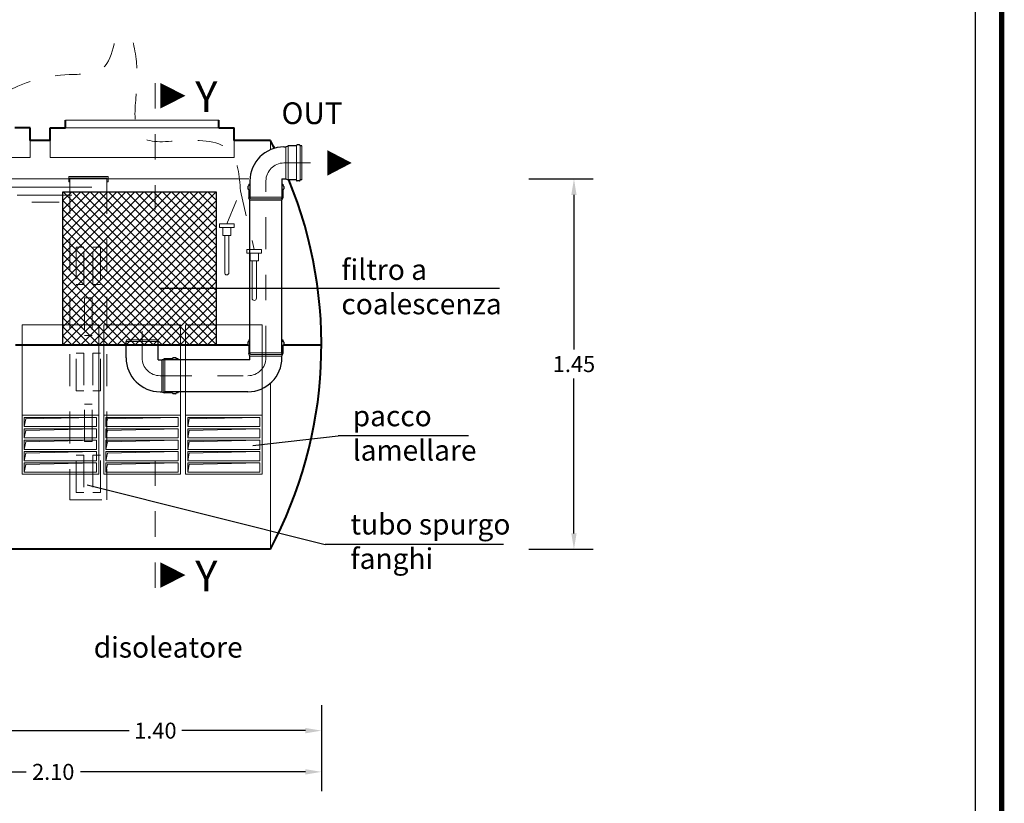
# Model space of a CAD drawing. Extents: x -91501 to -91304, y -34884 to -34770.
# Drawn here: x -91449 to -91445, y -34809 to -34806 of the extents above; entities that cross this region are included whole.
import ezdxf
from ezdxf.enums import TextEntityAlignment as Align

# ---------------------------------------------------------------- set-up
doc = ezdxf.new("R2010")
doc.units = 0
doc.header["$MEASUREMENT"] = 0
for name, pattern in [('CENTER', [2, 1.25, -0.25, 0.25, -0.25]), ('DASHED', [0.75, 0.5, -0.25]), ('HIDDEN', [0.375, 0.25, -0.125])]:
    doc.linetypes.add(name, pattern=pattern)
doc.layers.get('0').update_dxf_attribs({"linetype": 'CONTINUOUS'})
doc.layers.get('DEFPOINTS').update_dxf_attribs({"linetype": 'CONTINUOUS'})
for name, color, linetype, lineweight in [('centralina allarme', 100, 'CONTINUOUS', 15), ('fondo', 7, 'CONTINUOUS', 15), ('frecce', 8, 'CONTINUOUS', 15), ('livello acqua', 140, 'CONTINUOUS', 15), ('mezzeria', 8, 'CENTER', 15), ('pacco lam', 30, 'CONTINUOUS', 15), ('pompe', 151, 'CONTINUOUS', 15), ('quote', 1, 'CONTINUOUS', 15), ('sezioni', 5, 'CONTINUOUS', 40), ('sezz', 4, 'CONTINUOUS', 15), ('tubo', 40, 'CONTINUOUS', 15), ('tubosez', 30, 'CONTINUOUS', 30)]:
    doc.layers.add(name, color=color, linetype=linetype, lineweight=lineweight)
doc.layers.add('filtro sel', color=3, linetype='CONTINUOUS')
doc.layers.add('SCRITTE', color=5, linetype='CONTINUOUS')
doc.styles.add('ARIAL', font='ARIAL.TTF')
doc.styles.add('RED', font='ARIAL.TTF')
doc.dimstyles.new('RED', dxfattribs={"dimscale": 0.025, "dimtxt": 2.5, "dimasz": 2.5, "dimexe": 3, "dimexo": 0, "dimgap": 1, "dimtad": 0, "dimtih": 1, "dimtoh": 1, "dimzin": 1, "dimdsep": 46, "dimtxsty": 'RED', "dimcen": 2.5, "dimadec": 0, "dimazin": 0, "dimtfac": 1, "dimtdec": 4, "dimtofl": 0, "dimtmove": 0, "dimatfit": 3, "dimfxl": 0, "dimtolj": 1, "dimtzin": 0, "dimarcsym": 0})

# ---------------------------------------------------------------- blocks, each defined once
blk = doc.blocks.new('*D36')
at = {"layer": 'DEFPOINTS', "color": 0}
for p in [(-91449.7674, -34808.4479), (-91447.6674, -34808.4479), (-91447.6674, -34808.7095)]:
    blk.add_point(p, dxfattribs=at)
at = {"layer": 'quote', "color": 0, "lineweight": -2}
for p, q in [((-91449.7674, -34808.4479), (-91449.7674, -34808.7845)), ((-91447.6674, -34808.4479), (-91447.6674, -34808.7845)), ((-91449.7049, -34808.7095), (-91448.824, -34808.7095)), ((-91447.7299, -34808.7095), (-91448.6108, -34808.7095))]:
    blk.add_line(p, q, dxfattribs=at)
at = {"layer": 'quote', "color": 0}
for points in [[(-91449.7049, -34808.699), (-91449.7049, -34808.7199), (-91449.7674, -34808.7095)], [(-91447.7299, -34808.699), (-91447.7299, -34808.7199), (-91447.6674, -34808.7095)]]:
    blk.add_solid(points, dxfattribs=at)
at = {"layer": 'quote', "color": 0, "insert": (-91448.7174, -34808.7095), "char_height": 0.0625, "attachment_point": 5, "style": 'RED'}
blk.add_mtext('\\A1;2.10', dxfattribs=at)
blk = doc.blocks.new('*D38')
at = {"layer": 'DEFPOINTS', "color": 0}
for p in [(-91448.9674, -34808.4479), (-91447.6674, -34808.4479), (-91447.6674, -34808.5481)]:
    blk.add_point(p, dxfattribs=at)
at = {"layer": 'quote', "color": 0, "lineweight": -2}
for p, q in [((-91448.9674, -34808.4479), (-91448.9674, -34808.6231)), ((-91447.6674, -34808.4479), (-91447.6674, -34808.6231)), ((-91448.9049, -34808.5481), (-91448.4205, -34808.5481)), ((-91447.7299, -34808.5481), (-91448.2143, -34808.5481))]:
    blk.add_line(p, q, dxfattribs=at)
at = {"layer": 'quote', "color": 0}
for points in [[(-91448.9049, -34808.5377), (-91448.9049, -34808.5585), (-91448.9674, -34808.5481)], [(-91447.7299, -34808.5377), (-91447.7299, -34808.5585), (-91447.6674, -34808.5481)]]:
    blk.add_solid(points, dxfattribs=at)
at = {"layer": 'quote', "color": 0, "insert": (-91448.3174, -34808.5481), "char_height": 0.0625, "attachment_point": 5, "style": 'RED'}
blk.add_mtext('\\A1;1.40', dxfattribs=at)
blk = doc.blocks.new('*D42')
at = {"layer": 'DEFPOINTS', "color": 0}
for p in [(-91446.8555, -34806.3882), (-91446.8555, -34807.8382), (-91446.6788, -34807.8382)]:
    blk.add_point(p, dxfattribs=at)
at = {"layer": 'quote', "color": 0, "lineweight": -2}
for p, q in [((-91446.8555, -34806.3882), (-91446.6038, -34806.3882)), ((-91446.6788, -34806.4507), (-91446.6788, -34807.0563)), ((-91446.6788, -34807.7757), (-91446.6788, -34807.1701)), ((-91446.8555, -34807.8382), (-91446.6038, -34807.8382))]:
    blk.add_line(p, q, dxfattribs=at)
at = {"layer": 'quote', "color": 0}
for points in [[(-91446.6892, -34806.4507), (-91446.6684, -34806.4507), (-91446.6788, -34806.3882)], [(-91446.6892, -34807.7757), (-91446.6684, -34807.7757), (-91446.6788, -34807.8382)]]:
    blk.add_solid(points, dxfattribs=at)
at = {"layer": 'quote', "color": 0, "insert": (-91446.6788, -34807.1132), "char_height": 0.0625, "attachment_point": 5, "style": 'RED'}
blk.add_mtext('\\A1;1.45', dxfattribs=at)

msp = doc.modelspace()

# ---------------------------------------------------------------- hatches: boundary and pattern name
at = {"layer": 'filtro sel'}
h = msp.add_hatch(dxfattribs=at)
h.set_pattern_fill('ANSI37', color=256, scale=0.2, angle=-90, style=0)
h.set_pattern_definition([(315, (-91448.67948, -34807.038173), (0.0176777, 0.0176777), []), (45, (-91448.67948, -34807.038173), (-0.0176777, 0.0176777), [])])
h.paths.add_polyline_path([(-91448.0795, -34806.4382), (-91448.6795, -34806.4382), (-91448.6795, -34807.0382), (-91448.0795, -34807.0382)])
at = {"layer": 'pacco lam'}
h = msp.add_hatch(color=8, dxfattribs=at)
h.paths.add_polyline_path([(-91448.8247, -34807.5062), (-91448.831, -34807.536), (-91448.831, -34807.5), (-91448.548, -34807.5)])
h.paths.add_polyline_path([(-91448.548, -34807.4554), (-91448.8247, -34807.4617), (-91448.831, -34807.4914), (-91448.831, -34807.4554)])
h.paths.add_polyline_path([(-91448.548, -34807.4109), (-91448.8247, -34807.4171), (-91448.831, -34807.4469), (-91448.831, -34807.4109)])
h.paths.add_polyline_path([(-91448.8247, -34807.3726), (-91448.831, -34807.4024), (-91448.831, -34807.3663), (-91448.548, -34807.3663)])
h.paths.add_polyline_path([(-91448.548, -34807.3218), (-91448.8247, -34807.328), (-91448.831, -34807.3578), (-91448.831, -34807.3218)])
h = msp.add_hatch(color=8, dxfattribs=at)
h.paths.add_polyline_path([(-91448.5047, -34807.5062), (-91448.511, -34807.536), (-91448.511, -34807.5), (-91448.228, -34807.5)])
h.paths.add_polyline_path([(-91448.228, -34807.4554), (-91448.5047, -34807.4617), (-91448.511, -34807.4914), (-91448.511, -34807.4554)])
h.paths.add_polyline_path([(-91448.228, -34807.4109), (-91448.5047, -34807.4171), (-91448.511, -34807.4469), (-91448.511, -34807.4109)])
h.paths.add_polyline_path([(-91448.5047, -34807.3726), (-91448.511, -34807.4024), (-91448.511, -34807.3663), (-91448.228, -34807.3663)])
h.paths.add_polyline_path([(-91448.228, -34807.3218), (-91448.5047, -34807.328), (-91448.511, -34807.3578), (-91448.511, -34807.3218)])
h = msp.add_hatch(color=8, dxfattribs=at)
h.paths.add_polyline_path([(-91448.1847, -34807.5062), (-91448.191, -34807.536), (-91448.191, -34807.5), (-91447.908, -34807.5)])
h.paths.add_polyline_path([(-91447.908, -34807.4554), (-91448.1847, -34807.4617), (-91448.191, -34807.4914), (-91448.191, -34807.4554)])
h.paths.add_polyline_path([(-91447.908, -34807.4109), (-91448.1847, -34807.4171), (-91448.191, -34807.4469), (-91448.191, -34807.4109)])
h.paths.add_polyline_path([(-91448.1847, -34807.3726), (-91448.191, -34807.4024), (-91448.191, -34807.3663), (-91447.908, -34807.3663)])
h.paths.add_polyline_path([(-91447.908, -34807.3218), (-91448.1847, -34807.328), (-91448.191, -34807.3578), (-91448.191, -34807.3218)])
at = {"layer": 'tubo'}
msp.add_hatch(color=256, dxfattribs=at).paths.add_polyline_path([(-91448.6569, -34806.3793), (-91448.6569, -34806.3993), (-91448.6525, -34806.3993), (-91448.6525, -34806.3859), (-91448.5075, -34806.3859), (-91448.5075, -34806.3993), (-91448.503, -34806.3993), (-91448.503, -34806.3793)])

# ---------------------------------------------------------------- linework, layer by layer
at = {"const_width": 0.0207}
msp.add_lwpolyline([(-91452.205, -34811.7347), (-91452.205, -34800.6068), (-91445.0043, -34800.6068), (-91445.0043, -34811.7347)], close=True, dxfattribs=at)
msp.add_lwpolyline([(-91452.1016, -34811.6313), (-91452.1016, -34800.7102), (-91445.1077, -34800.7102), (-91445.1077, -34811.6313)], close=True)
at = {"layer": 'centralina allarme', "linetype": 'HIDDEN', "ltscale": 0.2}
for p, q in [((-91448.038, -34806.5647), (-91447.9844, -34806.4352)), ((-91447.9844, -34806.4352), (-91447.9305, -34806.6649))]:
    msp.add_line(p, q, dxfattribs=at)
at = {"layer": 'centralina allarme'}
for p, q in [((-91448.0663, -34806.5647), (-91448.0663, -34806.5781)), ((-91448.0094, -34806.5647), (-91448.0663, -34806.5647)), ((-91448.0094, -34806.5781), (-91448.0663, -34806.5781)), ((-91448.054, -34806.5781), (-91448.054, -34806.6092)), ((-91448.0218, -34806.6092), (-91448.0218, -34806.5781)), ((-91448.0094, -34806.5647), (-91448.0094, -34806.5781)), ((-91448.054, -34806.6092), (-91448.0218, -34806.6092)), ((-91448.0462, -34806.7556), (-91448.0462, -34806.6092)), ((-91448.0295, -34806.7556), (-91448.0295, -34806.6092)), ((-91447.9589, -34806.6649), (-91447.9589, -34806.6783)), ((-91447.902, -34806.6649), (-91447.9589, -34806.6649)), ((-91447.902, -34806.6783), (-91447.9589, -34806.6783)), ((-91447.9466, -34806.6783), (-91447.9466, -34806.7094)), ((-91447.9144, -34806.7094), (-91447.9144, -34806.6783)), ((-91447.902, -34806.6649), (-91447.902, -34806.6783)), ((-91447.9466, -34806.7094), (-91447.9144, -34806.7094)), ((-91447.9388, -34806.8557), (-91447.9388, -34806.7094)), ((-91447.9221, -34806.8557), (-91447.9221, -34806.7094))]:
    msp.add_line(p, q, dxfattribs=at)
for centre in [(-91448.0379, -34806.7556), (-91447.9305, -34806.8557)]:
    msp.add_arc(centre, 0.00833, 180, 0, dxfattribs=at)
at = {"layer": 'centralina allarme', "linetype": 'HIDDEN', "ltscale": 0.2}
msp.add_spline([(-91447.9844, -34806.4352), (-91448.0237, -34806.281), (-91448.2193, -34806.239), (-91448.3761, -34806.2196), (-91448.3939, -34806.0694), (-91448.3919, -34805.929), (-91448.4276, -34805.765)], degree=3, dxfattribs=at)
at = {"layer": 'filtro sel'}
msp.add_lwpolyline([(-91448.6795, -34806.4382), (-91448.0795, -34806.4382), (-91448.0795, -34807.0382), (-91448.6795, -34807.0382)], close=True, dxfattribs=at)
at = {"layer": 'fondo'}
for p, q in [((-91448.0695, -34806.1582), (-91448.6695, -34806.1582)), ((-91448.0695, -34806.1582), (-91448.6695, -34806.1582)), ((-91448.0695, -34806.1882), (-91448.6695, -34806.1882)), ((-91448.8074, -34806.2382), (-91448.8074, -34806.3048)), ((-91448.7295, -34806.2382), (-91448.7295, -34806.3048)), ((-91448.0095, -34806.2382), (-91448.0095, -34806.3048)), ((-91447.8674, -34806.2382), (-91447.8674, -34806.2742)), ((-91449.5274, -34806.3048), (-91448.8074, -34806.3048)), ((-91448.0095, -34806.3048), (-91448.7295, -34806.3048)), ((-91447.8674, -34807.1909), (-91447.8674, -34807.8382))]:
    msp.add_line(p, q, dxfattribs=at)
at = {"layer": 'frecce'}
msp.add_lwpolyline([(-91447.6446, -34806.3257, 0.1, 0, 0), (-91447.549, -34806.3257, 0, 0, 0)], format="xyseb", dxfattribs=at)
at = {"layer": 'livello acqua'}
for p, q in [((-91447.9512, -34806.3882), (-91449.5082, -34806.3882)), ((-91448.938, -34806.4202), (-91448.5659, -34806.4202)), ((-91448.8585, -34806.4523), (-91448.6442, -34806.4523)), ((-91448.8007, -34806.4792), (-91448.6942, -34806.4792))]:
    msp.add_line(p, q, dxfattribs=at)
at = {"layer": 'mezzeria', "ltscale": 0.1}
for p, q in [((-91447.8144, -34806.3257), (-91447.7105, -34806.3257)), ((-91447.8848, -34807.0885), (-91447.8848, -34806.396)), ((-91448.3695, -34807.0885), (-91448.3695, -34806.9845)), ((-91448.3695, -34807.0885), (-91448.3695, -34807.08)), ((-91448.2992, -34807.1588), (-91447.9551, -34807.1588))]:
    msp.add_line(p, q, dxfattribs=at)
for centre, start, end in [((-91447.8144, -34806.396), 90, 180), ((-91448.2992, -34807.0885), 180, 270), ((-91447.9551, -34807.0885), 270, 0)]:
    msp.add_arc(centre, 0.0703, start, end, dxfattribs=at)
at = {"layer": 'pacco lam'}
for p, q in [((-91448.8395, -34806.9597), (-91448.5395, -34806.9597)), ((-91448.8395, -34807.3133), (-91448.8395, -34806.9597)), ((-91448.5395, -34807.3133), (-91448.5395, -34806.9597)), ((-91448.5195, -34806.9597), (-91448.2195, -34806.9597)), ((-91448.5195, -34807.3133), (-91448.5195, -34806.9597)), ((-91448.2195, -34807.3133), (-91448.2195, -34806.9597)), ((-91448.1995, -34806.9597), (-91447.8995, -34806.9597)), ((-91448.1995, -34807.3133), (-91448.1995, -34806.9597)), ((-91447.8995, -34807.3133), (-91447.8995, -34806.9597)), ((-91448.8395, -34807.5445), (-91448.8395, -34807.3133)), ((-91448.8395, -34807.3133), (-91448.5395, -34807.3133)), ((-91448.5395, -34807.5445), (-91448.5395, -34807.3133)), ((-91448.5195, -34807.5445), (-91448.5195, -34807.3133)), ((-91448.5195, -34807.3133), (-91448.2195, -34807.3133)), ((-91448.2195, -34807.5445), (-91448.2195, -34807.3133)), ((-91448.1995, -34807.5445), (-91448.1995, -34807.3133)), ((-91448.1995, -34807.3133), (-91447.8995, -34807.3133)), ((-91447.8995, -34807.5445), (-91447.8995, -34807.3133)), ((-91448.831, -34807.3578), (-91448.831, -34807.3218)), ((-91448.831, -34807.3218), (-91448.548, -34807.3218)), ((-91448.548, -34807.3578), (-91448.548, -34807.3218)), ((-91448.511, -34807.3578), (-91448.511, -34807.3218)), ((-91448.511, -34807.3218), (-91448.228, -34807.3218)), ((-91448.228, -34807.3578), (-91448.228, -34807.3218)), ((-91448.191, -34807.3578), (-91448.191, -34807.3218)), ((-91448.191, -34807.3218), (-91447.908, -34807.3218)), ((-91447.908, -34807.3578), (-91447.908, -34807.3218)), ((-91448.831, -34807.3578), (-91448.548, -34807.3578)), ((-91448.831, -34807.4024), (-91448.831, -34807.3663)), ((-91448.831, -34807.3663), (-91448.548, -34807.3663)), ((-91448.548, -34807.4024), (-91448.548, -34807.3663)), ((-91448.511, -34807.3578), (-91448.228, -34807.3578)), ((-91448.511, -34807.4024), (-91448.511, -34807.3663)), ((-91448.511, -34807.3663), (-91448.228, -34807.3663)), ((-91448.228, -34807.4024), (-91448.228, -34807.3663)), ((-91448.191, -34807.3578), (-91447.908, -34807.3578)), ((-91448.191, -34807.4024), (-91448.191, -34807.3663)), ((-91448.191, -34807.3663), (-91447.908, -34807.3663)), ((-91447.908, -34807.4024), (-91447.908, -34807.3663)), ((-91448.831, -34807.4024), (-91448.548, -34807.4024)), ((-91448.831, -34807.4469), (-91448.831, -34807.4109)), ((-91448.831, -34807.4109), (-91448.548, -34807.4109)), ((-91448.548, -34807.4469), (-91448.548, -34807.4109)), ((-91448.511, -34807.4024), (-91448.228, -34807.4024)), ((-91448.511, -34807.4469), (-91448.511, -34807.4109)), ((-91448.511, -34807.4109), (-91448.228, -34807.4109)), ((-91448.228, -34807.4469), (-91448.228, -34807.4109)), ((-91448.191, -34807.4024), (-91447.908, -34807.4024)), ((-91448.191, -34807.4469), (-91448.191, -34807.4109)), ((-91448.191, -34807.4109), (-91447.908, -34807.4109)), ((-91447.908, -34807.4469), (-91447.908, -34807.4109)), ((-91448.831, -34807.4469), (-91448.548, -34807.4469)), ((-91448.831, -34807.4914), (-91448.831, -34807.4554)), ((-91448.831, -34807.4554), (-91448.548, -34807.4554)), ((-91448.548, -34807.4914), (-91448.548, -34807.4554)), ((-91448.511, -34807.4469), (-91448.228, -34807.4469)), ((-91448.511, -34807.4914), (-91448.511, -34807.4554)), ((-91448.511, -34807.4554), (-91448.228, -34807.4554)), ((-91448.228, -34807.4914), (-91448.228, -34807.4554)), ((-91448.191, -34807.4469), (-91447.908, -34807.4469)), ((-91448.191, -34807.4914), (-91448.191, -34807.4554)), ((-91448.191, -34807.4554), (-91447.908, -34807.4554)), ((-91447.908, -34807.4914), (-91447.908, -34807.4554)), ((-91448.831, -34807.4914), (-91448.548, -34807.4914)), ((-91448.831, -34807.536), (-91448.831, -34807.5)), ((-91448.831, -34807.5), (-91448.548, -34807.5)), ((-91448.548, -34807.536), (-91448.548, -34807.5)), ((-91448.511, -34807.4914), (-91448.228, -34807.4914)), ((-91448.511, -34807.536), (-91448.511, -34807.5)), ((-91448.511, -34807.5), (-91448.228, -34807.5)), ((-91448.228, -34807.536), (-91448.228, -34807.5)), ((-91448.191, -34807.4914), (-91447.908, -34807.4914)), ((-91448.191, -34807.536), (-91448.191, -34807.5)), ((-91448.191, -34807.5), (-91447.908, -34807.5)), ((-91447.908, -34807.536), (-91447.908, -34807.5)), ((-91448.8395, -34807.5445), (-91448.5395, -34807.5445)), ((-91448.831, -34807.536), (-91448.548, -34807.536)), ((-91448.5195, -34807.5445), (-91448.2195, -34807.5445)), ((-91448.511, -34807.536), (-91448.228, -34807.536)), ((-91448.1995, -34807.5445), (-91447.8995, -34807.5445)), ((-91448.191, -34807.536), (-91447.908, -34807.536))]:
    msp.add_line(p, q, dxfattribs=at)
at = {"layer": 'pacco lam', "color": 8}
for p, q in [((-91448.831, -34807.3578), (-91448.8247, -34807.328)), ((-91448.8247, -34807.328), (-91448.548, -34807.3218)), ((-91448.511, -34807.3578), (-91448.5047, -34807.328)), ((-91448.5047, -34807.328), (-91448.228, -34807.3218)), ((-91448.191, -34807.3578), (-91448.1847, -34807.328)), ((-91448.1847, -34807.328), (-91447.908, -34807.3218)), ((-91448.831, -34807.4024), (-91448.8247, -34807.3726)), ((-91448.8247, -34807.3726), (-91448.548, -34807.3663)), ((-91448.511, -34807.4024), (-91448.5047, -34807.3726)), ((-91448.5047, -34807.3726), (-91448.228, -34807.3663)), ((-91448.191, -34807.4024), (-91448.1847, -34807.3726)), ((-91448.1847, -34807.3726), (-91447.908, -34807.3663)), ((-91448.831, -34807.4469), (-91448.8247, -34807.4171)), ((-91448.8247, -34807.4171), (-91448.548, -34807.4109)), ((-91448.511, -34807.4469), (-91448.5047, -34807.4171)), ((-91448.5047, -34807.4171), (-91448.228, -34807.4109)), ((-91448.191, -34807.4469), (-91448.1847, -34807.4171)), ((-91448.1847, -34807.4171), (-91447.908, -34807.4109)), ((-91448.831, -34807.4914), (-91448.8247, -34807.4617)), ((-91448.8247, -34807.4617), (-91448.548, -34807.4554)), ((-91448.511, -34807.4914), (-91448.5047, -34807.4617)), ((-91448.5047, -34807.4617), (-91448.228, -34807.4554)), ((-91448.191, -34807.4914), (-91448.1847, -34807.4617)), ((-91448.1847, -34807.4617), (-91447.908, -34807.4554)), ((-91448.831, -34807.536), (-91448.8247, -34807.5062)), ((-91448.8247, -34807.5062), (-91448.548, -34807.5)), ((-91448.511, -34807.536), (-91448.5047, -34807.5062)), ((-91448.5047, -34807.5062), (-91448.228, -34807.5)), ((-91448.191, -34807.536), (-91448.1847, -34807.5062)), ((-91448.1847, -34807.5062), (-91447.908, -34807.5))]:
    msp.add_line(p, q, dxfattribs=at)
at = {"layer": 'pompe', "linetype": 'HIDDEN', "ltscale": 0.2}
msp.add_spline([(-91449.1068, -34807.346), (-91449.086, -34807.3304), (-91449.0901, -34807.2643), (-91449.0651, -34807.1627), (-91449.0763, -34806.8641), (-91449.04, -34806.491), (-91449.079, -34806.3479), (-91449.0716, -34806.2441), (-91448.6548, -34805.9797), (-91448.5405, -34805.9666), (-91448.4658, -34805.765)], degree=3, dxfattribs=at)
at = {"layer": 'SCRITTE'}
for p, q in [((-91446.9697, -34806.8173), (-91448.2992, -34806.8173)), ((-91447.9358, -34807.4319), (-91447.602, -34807.3941)), ((-91447.0912, -34807.3941), (-91447.602, -34807.3941)), ((-91448.5841, -34807.5862), (-91447.6526, -34807.8192)), ((-91446.9541, -34807.8192), (-91447.6526, -34807.8192))]:
    msp.add_line(p, q, dxfattribs=at)
at = {"layer": 'sezioni'}
for p, q in [((-91448.6695, -34806.1882), (-91448.6695, -34806.1582)), ((-91448.6695, -34806.1882), (-91448.6695, -34806.1582)), ((-91448.0695, -34806.1882), (-91448.0695, -34806.1582)), ((-91448.0695, -34806.1882), (-91448.0695, -34806.1582)), ((-91448.8074, -34806.1882), (-91448.8674, -34806.1882)), ((-91448.8074, -34806.1882), (-91448.8474, -34806.1882)), ((-91448.8074, -34806.1882), (-91448.8474, -34806.1882)), ((-91448.8074, -34806.2382), (-91448.8074, -34806.1882)), ((-91448.8074, -34806.2382), (-91448.8074, -34806.1882)), ((-91448.7295, -34806.1882), (-91448.6895, -34806.1882)), ((-91448.7295, -34806.2382), (-91448.7295, -34806.1882)), ((-91448.7295, -34806.1882), (-91448.6895, -34806.1882)), ((-91448.7295, -34806.2382), (-91448.7295, -34806.1882)), ((-91448.7295, -34806.1882), (-91448.6695, -34806.1882)), ((-91448.0695, -34806.1882), (-91448.0495, -34806.1882)), ((-91448.0495, -34806.1882), (-91448.0095, -34806.1882)), ((-91448.0495, -34806.1882), (-91448.0095, -34806.1882)), ((-91448.0095, -34806.2382), (-91448.0095, -34806.1882)), ((-91448.7295, -34806.2382), (-91448.8074, -34806.2382)), ((-91447.8674, -34806.2382), (-91448.0095, -34806.2382)), ((-91448.8655, -34807.0382), (-91447.9547, -34807.0382)), ((-91447.8148, -34807.0382), (-91447.6674, -34807.0382)), ((-91447.8674, -34807.8382), (-91449.5674, -34807.8382))]:
    msp.add_line(p, q, dxfattribs=at)
for start, end in [(26.921, 28.0725), (331.9275, 22.3371)]:
    msp.add_arc((-91449.3674, -34807.0382), 1.7, start, end, dxfattribs=at)
at = {"layer": 'sezz', "linetype": 'DASHED', "ltscale": 0.1}
for p, q in [((-91448.3178, -34806.0128), (-91448.3178, -34806.5086)), ((-91448.3178, -34807.9893), (-91448.3178, -34807.4934))]:
    msp.add_line(p, q, dxfattribs=at)
at = {"layer": 'sezz'}
for points in [[(-91448.1995, -34806.0627, 0, 0.1, 0), (-91448.2981, -34806.0627, 0.1, 0.1, 0)], [(-91448.1995, -34807.9391, 0, 0.1, 0), (-91448.2981, -34807.9391, 0.1, 0.1, 0)]]:
    msp.add_lwpolyline(points, format="xyseb", dxfattribs=at)
at = {"layer": 'tubo'}
for p, q in [((-91447.8074, -34806.3882), (-91447.8074, -34806.2632)), ((-91447.798, -34806.3921), (-91447.798, -34806.2593)), ((-91447.7652, -34806.2593), (-91447.7652, -34806.3921)), ((-91447.7512, -34806.3921), (-91447.7512, -34806.2593)), ((-91447.7441, -34806.2593), (-91447.7441, -34806.3921)), ((-91448.503, -34806.3793), (-91448.6569, -34806.3793)), ((-91448.6569, -34806.3793), (-91448.6569, -34806.3993)), ((-91448.6525, -34806.3859), (-91448.6525, -34806.3993)), ((-91448.5075, -34806.3859), (-91448.6525, -34806.3859)), ((-91448.5075, -34806.3859), (-91448.5075, -34806.3993)), ((-91448.503, -34806.3793), (-91448.503, -34806.3993)), ((-91448.6525, -34806.3993), (-91448.6569, -34806.3993)), ((-91448.503, -34806.3993), (-91448.5075, -34806.3993)), ((-91447.9512, -34806.4085), (-91447.9473, -34806.4085)), ((-91447.8223, -34806.4085), (-91447.8183, -34806.4085)), ((-91447.9467, -34806.4624), (-91447.9512, -34806.4624)), ((-91447.8223, -34806.46), (-91447.9473, -34806.46)), ((-91447.9457, -34806.4663), (-91447.9473, -34806.46)), ((-91447.8238, -34806.4663), (-91447.9457, -34806.4663)), ((-91447.8223, -34806.46), (-91447.8238, -34806.4663)), ((-91447.8183, -34806.4624), (-91447.8228, -34806.4624)), ((-91447.8223, -34806.4718), (-91447.9473, -34806.4718)), ((-91447.8348, -34806.4718), (-91447.9348, -34806.4718)), ((-91448.4304, -34807.0182), (-91448.432, -34807.0244)), ((-91448.307, -34807.0244), (-91448.432, -34807.0244)), ((-91448.3085, -34807.0182), (-91448.4304, -34807.0182)), ((-91448.307, -34807.0244), (-91448.3085, -34807.0182)), ((-91447.9473, -34807.0182), (-91447.9512, -34807.0182)), ((-91447.9512, -34807.0252), (-91447.9473, -34807.0252)), ((-91447.9473, -34807.0393), (-91447.9512, -34807.0393)), ((-91447.8183, -34807.0182), (-91447.8223, -34807.0182)), ((-91447.8223, -34807.0252), (-91447.8183, -34807.0252)), ((-91447.8183, -34807.0393), (-91447.8223, -34807.0393)), ((-91447.9512, -34807.0721), (-91447.9465, -34807.0721)), ((-91447.8223, -34807.069), (-91447.9473, -34807.069)), ((-91447.9457, -34807.0753), (-91447.9473, -34807.069)), ((-91447.9473, -34807.0815), (-91447.8223, -34807.0815)), ((-91447.8238, -34807.0753), (-91447.9457, -34807.0753)), ((-91447.8223, -34807.069), (-91447.8238, -34807.0753)), ((-91447.823, -34807.0721), (-91447.8183, -34807.0721)), ((-91448.2921, -34807.0963), (-91448.2921, -34807.2213)), ((-91448.2804, -34807.0963), (-91448.2867, -34807.0979)), ((-91448.2867, -34807.0979), (-91448.2867, -34807.2197)), ((-91448.2828, -34807.0924), (-91448.2828, -34807.0969)), ((-91448.2804, -34807.0963), (-91448.2804, -34807.2213)), ((-91448.2289, -34807.0963), (-91448.2289, -34807.0924)), ((-91448.2867, -34807.2197), (-91448.2804, -34807.2213)), ((-91448.2828, -34807.2207), (-91448.2828, -34807.2252)), ((-91448.2289, -34807.2252), (-91448.2289, -34807.2213))]:
    msp.add_line(p, q, dxfattribs=at)
at = {"layer": 'tubo', "linetype": 'HIDDEN', "ltscale": 0.5}
for p, q in [((-91448.6525, -34806.3993), (-91448.6525, -34807.6446)), ((-91448.5075, -34806.3993), (-91448.5075, -34807.6446)), ((-91448.6277, -34806.6552), (-91448.5979, -34806.6552)), ((-91448.6277, -34806.6552), (-91448.6277, -34806.8016)), ((-91448.5979, -34806.8016), (-91448.5979, -34806.6552)), ((-91448.562, -34806.8016), (-91448.562, -34806.6552)), ((-91448.5322, -34806.6552), (-91448.562, -34806.6552)), ((-91448.5322, -34806.6552), (-91448.5322, -34806.8016)), ((-91448.6277, -34806.8016), (-91448.5979, -34806.8016)), ((-91448.5322, -34806.8016), (-91448.562, -34806.8016)), ((-91448.5949, -34806.8544), (-91448.5949, -34807.0009)), ((-91448.5651, -34806.8544), (-91448.5949, -34806.8544)), ((-91448.5651, -34806.8544), (-91448.5651, -34807.0009)), ((-91448.5651, -34807.0009), (-91448.5949, -34807.0009)), ((-91448.6277, -34807.0709), (-91448.5979, -34807.0709)), ((-91448.6277, -34807.2174), (-91448.6277, -34807.0709)), ((-91448.5979, -34807.0709), (-91448.5979, -34807.2174)), ((-91448.5322, -34807.0709), (-91448.562, -34807.0709)), ((-91448.562, -34807.0709), (-91448.562, -34807.2174)), ((-91448.5322, -34807.2174), (-91448.5322, -34807.0709)), ((-91448.6277, -34807.2174), (-91448.5979, -34807.2174)), ((-91448.5322, -34807.2174), (-91448.562, -34807.2174)), ((-91448.5651, -34807.2702), (-91448.5949, -34807.2702)), ((-91448.5949, -34807.4167), (-91448.5949, -34807.2702)), ((-91448.5651, -34807.4167), (-91448.5651, -34807.2702)), ((-91448.5651, -34807.4167), (-91448.5949, -34807.4167)), ((-91448.6277, -34807.4694), (-91448.5979, -34807.4694)), ((-91448.6277, -34807.6159), (-91448.6277, -34807.4694)), ((-91448.5979, -34807.4694), (-91448.5979, -34807.6159)), ((-91448.5322, -34807.4694), (-91448.562, -34807.4694)), ((-91448.562, -34807.4694), (-91448.562, -34807.6159)), ((-91448.5322, -34807.6159), (-91448.5322, -34807.4694)), ((-91448.6277, -34807.6159), (-91448.5979, -34807.6159)), ((-91448.5322, -34807.6159), (-91448.562, -34807.6159)), ((-91448.6525, -34807.6446), (-91448.5075, -34807.6446))]:
    msp.add_line(p, q, dxfattribs=at)
at = {"layer": 'tubosez'}
for p, q in [((-91447.8144, -34806.2632), (-91447.8074, -34806.2632)), ((-91447.8074, -34806.2632), (-91447.798, -34806.2593)), ((-91447.7652, -34806.2593), (-91447.798, -34806.2593)), ((-91447.7652, -34806.2593), (-91447.7652, -34806.2577)), ((-91447.7535, -34806.2554), (-91447.7629, -34806.2554)), ((-91447.7512, -34806.2593), (-91447.7512, -34806.2577)), ((-91447.7441, -34806.2593), (-91447.7512, -34806.2593)), ((-91447.8223, -34806.3882), (-91447.8223, -34806.46)), ((-91447.8223, -34806.3882), (-91447.8074, -34806.3882)), ((-91447.8074, -34806.3882), (-91447.798, -34806.3921)), ((-91447.9551, -34806.4179), (-91447.9551, -34806.4272)), ((-91447.9512, -34806.4155), (-91447.9527, -34806.4155)), ((-91447.9512, -34806.4296), (-91447.9527, -34806.4296)), ((-91447.9512, -34806.4085), (-91447.9512, -34806.4155)), ((-91447.9512, -34806.4296), (-91447.9512, -34806.4624)), ((-91447.9473, -34806.396), (-91447.9473, -34806.46)), ((-91447.8183, -34806.4085), (-91447.8183, -34806.4155)), ((-91447.8168, -34806.4155), (-91447.8183, -34806.4155)), ((-91447.8168, -34806.4296), (-91447.8183, -34806.4296)), ((-91447.8183, -34806.4296), (-91447.8183, -34806.4624)), ((-91447.8144, -34806.4179), (-91447.8144, -34806.4272)), ((-91447.7652, -34806.3921), (-91447.798, -34806.3921)), ((-91447.7652, -34806.3936), (-91447.7652, -34806.3921)), ((-91447.7535, -34806.396), (-91447.7629, -34806.396)), ((-91447.7512, -34806.3936), (-91447.7512, -34806.3921)), ((-91447.7441, -34806.3921), (-91447.7512, -34806.3921)), ((-91447.9473, -34806.4718), (-91447.9512, -34806.4624)), ((-91447.8223, -34806.4718), (-91447.8183, -34806.4624)), ((-91447.9473, -34807.069), (-91447.9473, -34806.4718)), ((-91447.8223, -34807.069), (-91447.8223, -34806.4718)), ((-91448.432, -34807.0885), (-91448.432, -34807.0244)), ((-91448.307, -34807.0963), (-91448.307, -34807.0244)), ((-91447.9551, -34807.0275), (-91447.9551, -34807.0369)), ((-91447.9527, -34807.0252), (-91447.9512, -34807.0252)), ((-91447.9527, -34807.0393), (-91447.9512, -34807.0393)), ((-91447.9512, -34807.0182), (-91447.9512, -34807.0252)), ((-91447.9512, -34807.0393), (-91447.9512, -34807.0721)), ((-91447.8183, -34807.0182), (-91447.8183, -34807.0252)), ((-91447.8183, -34807.0252), (-91447.8168, -34807.0252)), ((-91447.8183, -34807.0393), (-91447.8168, -34807.0393)), ((-91447.8183, -34807.0393), (-91447.8183, -34807.0721)), ((-91447.8144, -34807.0275), (-91447.8144, -34807.0369)), ((-91447.9473, -34807.0815), (-91447.9512, -34807.0721)), ((-91447.9473, -34807.0963), (-91447.9473, -34807.0815)), ((-91447.8223, -34807.0815), (-91447.8183, -34807.0721)), ((-91447.8223, -34807.0885), (-91447.8223, -34807.0815)), ((-91448.307, -34807.0963), (-91448.2921, -34807.0963)), ((-91448.2921, -34807.0963), (-91448.2828, -34807.0924)), ((-91448.2499, -34807.0924), (-91448.2828, -34807.0924)), ((-91447.9473, -34807.0963), (-91448.2804, -34807.0963)), ((-91448.2499, -34807.0908), (-91448.2499, -34807.0924)), ((-91448.2382, -34807.0885), (-91448.2476, -34807.0885)), ((-91448.2359, -34807.0908), (-91448.2359, -34807.0924)), ((-91448.2289, -34807.0924), (-91448.2359, -34807.0924)), ((-91448.2992, -34807.2213), (-91448.2921, -34807.2213)), ((-91448.2921, -34807.2213), (-91448.2828, -34807.2252)), ((-91448.2499, -34807.2252), (-91448.2828, -34807.2252)), ((-91447.9551, -34807.2213), (-91448.2804, -34807.2213)), ((-91448.2499, -34807.2252), (-91448.2499, -34807.2268)), ((-91448.2382, -34807.2291), (-91448.2476, -34807.2291)), ((-91448.2289, -34807.2252), (-91448.2359, -34807.2252)), ((-91448.2359, -34807.2252), (-91448.2359, -34807.2268))]:
    msp.add_line(p, q, dxfattribs=at)
for centre, radius, start, end in [((-91447.8144, -34806.396), 0.1328, 90, 180), ((-91447.7629, -34806.2577), 0.00234, 90, 180), ((-91447.7535, -34806.2577), 0.00234, 0, 90), ((-91447.9527, -34806.4179), 0.00234, 90, 180), ((-91447.9527, -34806.4272), 0.00234, 180, 270), ((-91447.8168, -34806.4179), 0.00234, 0, 90), ((-91447.8168, -34806.4272), 0.00234, 270, 0), ((-91447.7629, -34806.3936), 0.00234, 180, 270), ((-91447.7535, -34806.3936), 0.00234, 270, 0), ((-91447.9527, -34807.0275), 0.00234, 90, 180), ((-91447.9527, -34807.0369), 0.00234, 180, 270), ((-91447.8168, -34807.0275), 0.00234, 0, 90), ((-91447.8168, -34807.0369), 0.00234, 270, 0), ((-91448.2992, -34807.0885), 0.1328, 180, 270), ((-91448.2476, -34807.0908), 0.00234, 90, 180), ((-91448.2382, -34807.0908), 0.00234, 0, 90), ((-91447.9551, -34807.0885), 0.1328, 270, 0), ((-91448.2476, -34807.2268), 0.00234, 180, 270), ((-91448.2382, -34807.2268), 0.00234, 270, 0)]:
    msp.add_arc(centre, radius, start, end, dxfattribs=at)

# ---------------------------------------------------------------- texts
at = {"layer": 'SCRITTE', "style": 'ARIAL'}
msp.add_text('OUT', height=0.085, dxfattribs=at).set_placement((-91447.8238, -34806.1311), align=Align.MIDDLE_LEFT)
for s, insert, char_height, width, attachment_point in [('filtro a coalescenza', (-91447.5893, -34806.7028), 0.080763, 0.690612, 1), ('pacco\\Plamellare', (-91447.5451, -34807.2757), 0.08076, 1.466042, 1), ('tubo spurgo\\Pfanghi', (-91447.5539, -34807.6996), 0.080763, 1.480733, 1), ('disoleatore', (-91448.2674, -34808.1814), 0.080763, 1.040574, 2)]:
    msp.add_mtext(s, dxfattribs=dict(at, insert=insert, char_height=char_height, width=width, attachment_point=attachment_point))
at = {"layer": 'sezz', "style": 'ARIAL'}
for p in [(-91448.1614, -34806.0661), (-91448.1614, -34807.9424)]:
    msp.add_text('Y', height=0.12, dxfattribs=at).set_placement(p, align=Align.MIDDLE_LEFT)

# ---------------------------------------------------------------- dimensions: what is measured, and where the dimension line sits
at = {"layer": 'quote'}
dim = msp.add_linear_dim(base=(-91446.6788, -34807.8382), p1=(-91446.8555, -34806.3882), p2=(-91446.8555, -34807.8382), angle=90, dimstyle='RED', dxfattribs=at)
dim.commit()
dim.dimension.update_dxf_attribs({"geometry": '*D42', "text_midpoint": (-91446.6788, -34807.1132)})
dim = msp.add_linear_dim(base=(-91447.6674, -34808.7095), p1=(-91449.7674, -34808.4479), p2=(-91447.6674, -34808.4479), dimstyle='RED', dxfattribs=at)
dim.commit()
dim.dimension.update_dxf_attribs({"geometry": '*D36', "text_midpoint": (-91448.7174, -34808.7095)})
dim = msp.add_linear_dim(base=(-91447.6674, -34808.5481), p1=(-91448.9674, -34808.4479), p2=(-91447.6674, -34808.4479), text='1.40', dimstyle='RED', dxfattribs=at)
dim.commit()
dim.dimension.update_dxf_attribs({"geometry": '*D38', "text_midpoint": (-91448.3174, -34808.5481)})

doc.saveas('drawing.dxf')
